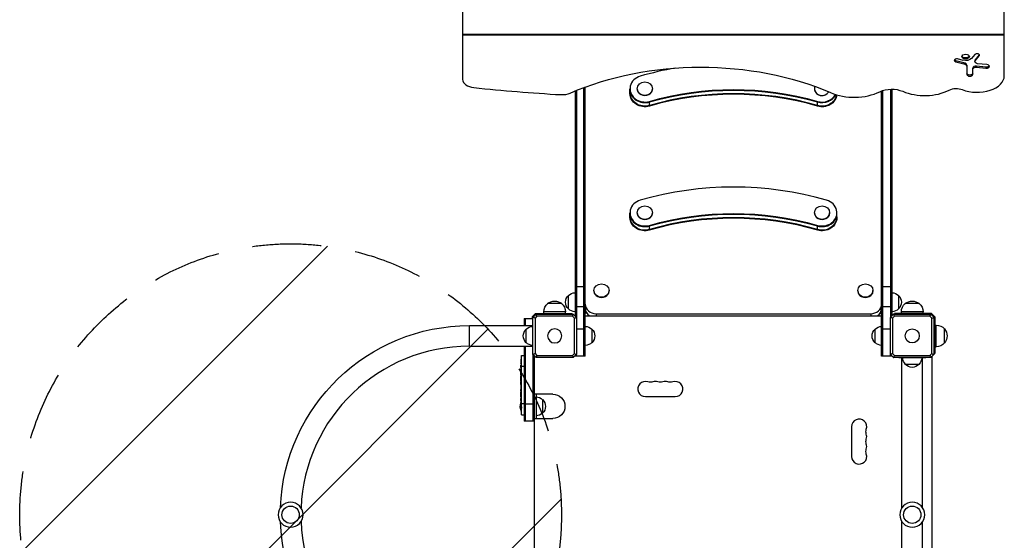
# Model space of a CAD drawing. Units: millimetres. Extents: x -4685 to 6209, y -4305 to 4516.
# Drawn here: x -988 to 830, y 1283 to 2244 of the extents above; entities that cross this region are included whole.
import ezdxf

# ---------------------------------------------------------------- set-up
doc = ezdxf.new("R2010")
doc.units = ezdxf.units.MM
doc.header["$LTSCALE"] = 20
doc.linetypes.add('HIDDEN', pattern=[9.525, 6.35, -3.175])
for name, color, linetype in [('2d', 230, 'Continuous'), ('AS-Free_Space', 31, 'HIDDEN'), ('AS-Free_Space_Hatch', 31, 'Continuous')]:
    doc.layers.add(name, color=color, linetype=linetype)

msp = doc.modelspace()

# ---------------------------------------------------------------- hatches: boundary and pattern name
at = {"layer": 'AS-Free_Space_Hatch'}
h = msp.add_hatch(dxfattribs=at)
h.set_pattern_fill('ANSI31', color=256, scale=100, angle=180, style=0)
edge = h.paths.add_edge_path()
edge.add_arc((-487.5, 1330), 500, 0, 360)

# ---------------------------------------------------------------- linework, layer by layer
at = {"layer": '2d'}
for p, q in [((830, 2140), (830, 3166.8)), ((-170, 3160), (-170, 2133.2)), ((-170, 2216.5), (830, 2216.5)), ((830, 2214.9), (-170, 2214.9)), ((755.5, 2164.2), (740.4, 2167.9)), ((740.4, 2167.9), (740.4, 2166)), ((740.4, 2166), (755.5, 2162.2)), ((754, 2168.5), (743.8, 2171.1)), ((755.5, 2164.2), (755.5, 2162.2)), ((775.6, 2179.2), (769.4, 2172)), ((775.4, 2168), (775.4, 2166)), ((783.7, 2178.7), (776.1, 2169.7)), ((776.1, 2167.7), (783.7, 2176.7)), ((776.1, 2169.7), (776.1, 2167.7)), ((783.7, 2178.7), (783.7, 2176.7)), ((760.8, 2159.3), (760.8, 2142.6)), ((771.7, 2142.6), (771.7, 2154.1)), ((796.1, 2156.2), (778.7, 2157.8)), ((778.7, 2157.8), (778.7, 2155.8)), ((778.7, 2155.8), (796.1, 2154.2)), ((797.8, 2160.7), (780.5, 2162.3)), ((796.1, 2156.2), (796.1, 2154.2)), ((37.5, 2111.9), (37.5, 1696.7)), ((40, 2112.9), (40, 1694.2)), ((54, 1622.5), (54, 2118.5)), ((56.5, 1622.5), (56.5, 2119.4)), ((139, 2107.2), (139, 2116)), ((152.5, 2116), (152.5, 2116.2)), ((180.5, 2116), (180.5, 2116.2)), ((479.5, 2116), (479.5, 2116.2)), ((603.5, 1622.5), (603.5, 2112)), ((606, 1622.5), (606, 2112.9)), ((620, 2115.3), (620, 1694.2)), ((622.5, 2115.3), (622.5, 1696.7)), ((175, 2084.1), (175, 2092.8)), ((485, 2084.1), (485, 2092.8)), ((139, 1878.4), (139, 1887.2)), ((152.5, 1887.2), (152.5, 1887.4)), ((180.5, 1887.2), (180.5, 1887.4)), ((479.5, 1887.2), (479.5, 1887.4)), ((507.5, 1887.2), (507.5, 1887.4)), ((521, 1878.4), (521, 1887.2)), ((175, 1855.2), (175, 1864)), ((485, 1855.2), (485, 1864)), ((56.5, 1750.7), (37.5, 1750.7)), ((622.5, 1750.7), (603.5, 1750.7)), ((25.5, 1709.7), (25.5, 1734.7)), ((72.5, 1743.5), (72.5, 1743.7)), ((100.5, 1743.5), (100.5, 1743.7)), ((559.5, 1743.4), (559.5, 1743.7)), ((587.5, 1743.4), (587.5, 1743.7)), ((634.5, 1734.7), (634.5, 1709.7)), ((13, 1719.6), (-13, 1719.6)), ((56.5, 1713.7), (37.5, 1713.7)), ((622.5, 1713.7), (603.5, 1713.7)), ((673, 1719.6), (647, 1719.6)), ((-56.5, 1692), (-56.5, 1679)), ((-56.5, 1692), (-40.1, 1692)), ((-54, 1679), (-54, 1692)), ((-41.5, 1695.5), (-35.5, 1701.5)), ((-41.5, 1695.5), (-41.5, 1692)), ((-40.1, 1625.9), (-40.1, 1694.1)), ((-39.9, 1694.3), (-34.3, 1699.9)), ((-37.5, 1697.5), (-37.5, 1696.7)), ((-37.5, 1697.5), (-36.7, 1697.5)), ((-32.7, 1696.3), (-36.3, 1692.7)), ((-36.3, 1692.7), (-36.3, 1627.3)), ((-35.5, 1701.5), (32.5, 1701.5)), ((-34.1, 1700.1), (34.1, 1700.1)), ((32.7, 1696.3), (-32.7, 1696.3)), ((20, 1704.3), (-20, 1704.3)), ((-20, 1701.5), (-20, 1704.3)), ((20, 1701.5), (20, 1704.3)), ((32.5, 1700.1), (32.5, 1701.5)), ((36.3, 1692.7), (32.7, 1696.3)), ((34.3, 1699.9), (39.9, 1694.3)), ((36.3, 1627.3), (36.3, 1692.7)), ((40.1, 1694.1), (40.1, 1625.9)), ((58.1, 1704.5), (56.5, 1704.5)), ((59.4, 1702.2), (56.5, 1702.2)), ((56.5, 1697), (603.5, 1697)), ((76.5, 1701), (76.5, 1697)), ((76.5, 1701), (583.5, 1701)), ((583.5, 1701), (583.5, 1697)), ((600.6, 1702.2), (603.5, 1702.2)), ((601.9, 1704.5), (603.5, 1704.5)), ((619.9, 1625.9), (619.9, 1694.1)), ((620.1, 1694.3), (625.7, 1699.9)), ((627.3, 1696.3), (623.7, 1692.7)), ((623.7, 1692.7), (623.7, 1627.3)), ((625.9, 1700.1), (694.1, 1700.1)), ((692.7, 1696.3), (627.3, 1696.3)), ((695.5, 1701.5), (627.5, 1701.5)), ((627.5, 1701.5), (627.5, 1700.1)), ((680, 1704.3), (640, 1704.3)), ((640, 1701.5), (640, 1704.3)), ((680, 1701.5), (680, 1704.3)), ((696.3, 1692.7), (692.7, 1696.3)), ((694.3, 1699.9), (699.9, 1694.3)), ((695.5, 1701.5), (701.5, 1695.5)), ((696.3, 1627.3), (696.3, 1692.7)), ((697.5, 1697.5), (696.7, 1697.5)), ((697.5, 1697.5), (697.5, 1696.7)), ((700.1, 1694.1), (700.1, 1625.9)), ((701.5, 1695.5), (701.5, 1627.5)), ((-157.5, 1641), (-157.5, 1679)), ((-157.5, 1679), (-40.5, 1679)), ((-52.5, 1647.5), (-52.5, 1672.5)), ((-40.5, 1635), (-40.5, 1685)), ((-40.1, 1685), (-40.5, 1685)), ((56.5, 1672.5), (40.1, 1672.5)), ((68.5, 1672.5), (68.5, 1647.5)), ((591.5, 1647.5), (591.5, 1672.5)), ((619.9, 1672.5), (603.5, 1672.5)), ((701.5, 1680), (704.3, 1680)), ((704.3, 1640), (704.3, 1680)), ((719.6, 1647), (719.6, 1673)), ((-157.5, 1641), (-40.5, 1641)), ((-56.5, 1641), (-56.5, 1502.5)), ((-54, 1502.5), (-54, 1641)), ((701.5, 1640), (704.3, 1640)), ((-61, 1623.6), (-56.5, 1623.7)), ((-61, 1514.6), (-61, 1623.6)), ((-40.1, 1635), (-40.5, 1635)), ((-40, 1502.5), (-40, 1625.8)), ((-34.3, 1620.1), (-39.9, 1625.7)), ((-37.5, 1502.5), (-37.5, 1623.3)), ((-37, 1622), (-36.2, 1622)), ((-37, 1552.5), (-37, 1622)), ((-36.3, 1627.3), (-32.7, 1623.7)), ((34.1, 1619.9), (-34.1, 1619.9)), ((-32.7, 1623.7), (32.7, 1623.7)), ((32.7, 1623.7), (36.3, 1627.3)), ((39.9, 1625.7), (34.3, 1620.1)), ((37.5, 1622.5), (37.5, 1623.3)), ((56.5, 1622.5), (37.5, 1622.5)), ((40, 1622.5), (40, 1625.8)), ((622.5, 1622.5), (603.5, 1622.5)), ((620, 1622.5), (620, 1625.8)), ((625.7, 1620.1), (620.1, 1625.7)), ((622.5, 1622.5), (622.5, 1623.3)), ((623.7, 1627.3), (627.3, 1623.7)), ((694.1, 1619.9), (625.9, 1619.9)), ((627.3, 1623.7), (692.7, 1623.7)), ((635, 1619.9), (635, 1619.5)), ((685, 1619.5), (635, 1619.5)), ((641, 1343), (641, 1619.5)), ((679, 1343), (679, 1619.5)), ((685, 1619.9), (685, 1619.5)), ((692.7, 1623.7), (696.3, 1627.3)), ((699.9, 1625.7), (694.3, 1620.1)), ((697, 1622), (696.2, 1622)), ((697, 1038), (697, 1622)), ((700.1, 1627.5), (701.5, 1627.5)), ((-62.3, 1606), (-62.3, 1606)), ((-62.3, 1604), (-62.3, 1604)), ((-62.3, 1601.6), (-62.3, 1603.7)), ((-56.5, 1603.5), (-62.3, 1603.5)), ((-62.1, 1610.5), (-62.1, 1610.5)), ((-61.9, 1614.4), (-61.9, 1614.4)), ((672.5, 1607.5), (647.5, 1607.5)), ((-62.3, 1588.3), (-62.3, 1590.3)), ((-62.3, 1588.3), (-62.3, 1588.3)), ((-62.3, 1584.9), (-62.3, 1586.3)), ((-62.3, 1584.6), (-62.3, 1584.6)), ((-62.3, 1579.5), (-62.3, 1582.8)), ((-62.3, 1577.7), (-62.3, 1577.7)), ((-62.3, 1577.4), (-62.3, 1576)), ((-62.3, 1574), (-62.3, 1574)), ((-62.3, 1572.2), (-62.3, 1574)), ((-62.3, 1572.2), (-62.3, 1572.2)), ((-62.3, 1570.1), (-62.3, 1564.9)), ((-62.3, 1568.4), (-62.3, 1568.4)), ((-62.3, 1568.4), (-62.3, 1565.7)), ((-62.3, 1565.7), (-62.3, 1565.7)), ((-62.3, 1564.9), (-62.3, 1564.9)), ((-62.3, 1564.8), (-62.3, 1564.8)), ((-62.3, 1558.8), (-62.3, 1561.1)), ((-62.3, 1556.4), (-62.3, 1555.2)), ((-62.3, 1555.7), (-62.3, 1555.7)), ((-62.3, 1548.9), (-62.3, 1552.8)), ((-62.3, 1548.9), (-62.3, 1548.9)), ((-3.5, 1552.5), (-37.5, 1552.5)), ((-34.5, 1552.5), (-34.5, 1507.5)), ((167.5, 1548), (222.5, 1548)), ((-62.3, 1540.8), (-62.3, 1543.5)), ((-62.3, 1540.8), (-62.3, 1540.8)), ((-62.3, 1537), (-62.3, 1537)), ((-62.3, 1534.6), (-62.3, 1537)), ((-62.2, 1534.6), (-62.3, 1534.6)), ((-62.3, 1533.9), (-62, 1533.9)), ((-62, 1530.8), (-62.3, 1530.8)), ((-62, 1535.6), (-62.2, 1535.6)), ((-62.1, 1528.7), (-62.2, 1528.7)), ((-62, 1539.9), (-62.1, 1539.9)), ((-61.9, 1534.6), (-62, 1534.6)), ((-61.8, 1529.7), (-62, 1529.7)), ((-61.7, 1529.6), (-62, 1529.6)), ((-56.5, 1534.6), (-61.7, 1534.6)), ((-61.4, 1527), (-61.5, 1527)), ((-56.5, 1534.5), (-37.5, 1534.5)), ((-22.5, 1542.5), (-22.5, 1517.5)), ((-61.8, 1523.6), (-61.9, 1523.6)), ((-61, 1514.6), (-56.5, 1514.5)), ((-37.5, 1502.5), (-56.5, 1502.5)), ((-37.5, 1507.5), (-3.5, 1507.5)), ((-37, 1152.5), (-37, 1507.5)), ((548, 1492.5), (548, 1437.5)), ((641, 1040.5), (641, 1317)), ((679, 1040.5), (679, 1317))]:
    msp.add_line(p, q, dxfattribs=at)
at = {"layer": '2d', "extrusion": (0, 0, -1)}
for centre, radius in [((0, 1660), 13), ((487.5, 1330), 23), ((-660, 1330), 23)]:
    msp.add_circle(centre, radius, dxfattribs=at)
at = {"layer": '2d'}
for centre, radius in [((660, 1660), 13), ((-487.5, 1330), 16), ((660, 1330), 16)]:
    msp.add_circle(centre, radius, dxfattribs=at)
at = {"layer": '2d', "extrusion": (0, 0, -1)}
for centre, radius, start, end in [((-37, 1722.2), 17, 312.6679, 47.3321), ((-37.7, 1722.7), 17, 44.1865, 89.3587), ((-622.3, 1722.7), 17, 90.6413, 135.8135), ((-623, 1722.2), 17, 132.6679, 227.3321), ((0, 1704.3), 20, 0, 50.0215), ((0, 1704.4), 20, 49.4584, 130.5416), ((0, 1704.3), 20, 129.9785, 180), ((-37.7, 1721.7), 17, 270.6413, 315.8135), ((-622.3, 1721.7), 17, 224.1865, 269.3587), ((-660, 1704.3), 20, 0, 50.0215), ((-660, 1704.4), 20, 49.4584, 130.5416), ((-660, 1704.3), 20, 129.9785, 180), ((157.5, 1330), 349, 2.1884, 90), ((41, 1660), 17, 312.6679, 47.3321), ((40.3, 1660.5), 17, 44.1865, 89.3587), ((-56.3, 1660.5), 17, 90.6413, 135.8135), ((-57, 1660), 17, 132.6679, 227.3321), ((-603, 1660), 17, 312.6679, 47.3321), ((-603.7, 1660.5), 17, 44.1865, 89.3587), ((-704.3, 1660), 20, 90, 140.0215), ((-704.4, 1660), 20, 139.4584, 220.5416), ((40.3, 1659.5), 17, 270.6413, 315.8135), ((-56.3, 1659.5), 17, 224.1865, 269.3587), ((-603.7, 1659.5), 17, 270.6413, 315.8135), ((-704.3, 1660), 20, 219.9785, 270), ((-92.8, 1603.5), 155.1, 4.0297, 7.4245), ((-659.5, 1619.7), 17, 314.1865, 359.3587), ((-660.5, 1619.7), 17, 180.6413, 225.8135), ((-92.8, 1603.5), 155.1, 1.9394, 2.556), ((-660, 1619), 17, 222.6679, 317.3321), ((-176.7, 1588.5), 14, 250.8901, 289.1099), ((-195, 1588.5), 14, 250.8901, 289.1099), ((-213.3, 1588.5), 14, 250.8901, 289.1099), ((34.7, 1530.5), 17, 90.6413, 135.8135), ((3.5, 1530), 22.5, 90, 270), ((45.2, 1530), 18.3, 335.1871, 20.8489), ((-92.8, 1534.6), 155.1, 359.7333, 0), ((-92.8, 1534.6), 155.1, 352.5755, 358.5609), ((-92.8, 1534.6), 154.8, 358.5586, 359.7329), ((34, 1530), 17, 132.6679, 227.3321), ((34.7, 1529.5), 17, 224.1865, 269.3587), ((-588.5, 1483.3), 14, 340.8901, 19.1099), ((-588.5, 1465), 14, 340.8901, 19.1099), ((-588.5, 1446.7), 14, 340.8901, 19.1099), ((157.5, 1330), 349, 270, 357.8116)]:
    msp.add_arc(centre, radius, start, end, dxfattribs=at)
at = {"layer": '2d'}
for centre, radius, start, end in [((-157.5, 1330), 311, 90, 177.6817), ((167.5, 1562), 14, 70.8901, 270), ((185.8, 1562), 14, 70.8901, 109.1099), ((204.2, 1562), 14, 70.8901, 109.1099), ((222.5, 1562), 14, 270, 109.1099), ((562, 1492.5), 14, 340.8901, 180), ((562, 1474.2), 14, 340.8901, 19.1099), ((562, 1455.8), 14, 340.8901, 19.1099), ((562, 1437.5), 14, 180, 19.1099), ((-157.5, 1330), 311, 182.3183, 270)]:
    msp.add_arc(centre, radius, start, end, dxfattribs=at)
at = {"layer": '2d', "extrusion": (0, 0, -1)}
for centre, major_axis, ratio, start_param, end_param in [((270, 1906.3), (-410, 0), 0.608761, 0.941317, 2.193834), ((742.1, 2170.5), (-4.56, 0), 0.608761, 5.102431, 5.918271), ((758.6, 2177.4), (-7, 0), 0.608761, 3.376465, 6.048313), ((758.6, 2175.4), (-12.2, 0), 0.608761, 3.622308, 5.102431), ((781.4, 2166), (-6.08, 0), 0.608761, 4.865122, 6.763901), ((779.7, 2179.9), (-4.56, 0), 0.608761, 3.506507, 3.622308), ((752.2, 2157.3), (-8.68, 0), 0.608761, 1.960838, 3.141593), ((777.8, 2152.1), (-6.08, 0), 0.608761, 0, 1.723529), ((797, 2159.4), (-5.43, 0), 0.608761, 3.446156, 4.865122), ((766.3, 2144.6), (-5.43, 0), 0.608761, 3.141593, 6.283185), ((330, 1671.2), (500, 0), 0.887011, 4.397246, 5.027532), ((330, 1670), (500, 0), 0.887011, 4.397246, 5.027532), ((330, 1670), (500, 0), 0.887011, 4.397246, 5.027532), ((330, 1663.5), (500, 0), 0.887011, 4.397246, 5.027532), ((622.1, 2094), (-35, 0), 0.608761, 0.891178, 2.18912), ((741.5, 2104.4), (-20, 0), 0.608761, 0.863863, 2.153923), ((166.5, 2108.4), (27.5, 0), 0.887011, 1.255653, 3.141593), ((166.5, 2107.2), (27.5, 0), 0.887011, 1.255653, 3.141593), ((493.5, 2108.4), (27.5, 0), 0.887011, 0.144674, 1.88594), ((493.5, 2107.2), (27.5, 0), 0.887011, 0.098824, 1.88594), ((330, 1442.3), (500, 0), 0.887011, 4.397246, 5.027532), ((330, 1441.2), (500, 0), 0.887011, 4.397246, 5.027532), ((330, 1441.2), (500, 0), 0.887011, 4.397246, 5.027532), ((166.5, 1879.5), (27.5, 0), 0.887011, 1.255653, 3.141593), ((166.5, 1878.4), (27.5, 0), 0.887011, 1.255653, 3.141593), ((330, 1434.7), (500, 0), 0.887011, 4.397246, 5.027532), ((493.5, 1879.5), (27.5, 0), 0.887011, 0, 1.88594), ((493.5, 1878.4), (27.5, 0), 0.887011, 0, 1.88594), ((92.8, 1603.7), (155.1, 0), 0.918649, 3.143935, 3.158058), ((92.8, 1585.2), (-155.1, 0), 0.284173, -0.017772, -0.013489), ((92.8, 1555.4), (155.1, 0), 0.309807, 3.147723, 3.159801), ((92.8, 1556), (-155.1, 0), 0.309807, -0.018204, -0.00613), ((92.8, 1543.5), (-155.1, 0), 0.589303, 0, 0.012515), ((92.8, 1534.1), (-155, 0), 0.988581, 6.214976, 6.247837), ((92.8, 1513.4), (0, -386.3), 0.401365, 1.62711, 1.636871), ((92.8, 1553.1), (0, 318.1), 0.487494, 4.65443, 4.656075), ((92.8, 1538.2), (154.8, 0), 0.898878, 3.093643, 3.116172), ((92.8, 1534.1), (155.1, 0), 0.462474, 3.041736, 3.078584), ((92.8, 1533.6), (-154.9, 0), 0.987688, 6.215128, 6.244295)]:
    msp.add_ellipse(centre, major_axis=major_axis, ratio=ratio, start_param=start_param, end_param=end_param, dxfattribs=at)
at = {"layer": '2d'}
for centre, major_axis, ratio, start_param, end_param in [((742.1, 2168.5), (4.56, 0), 0.608761, 1.180754, 4.322347), ((752.2, 2159.3), (8.68, 0), 0.608761, 0, 1.180754), ((781.4, 2168), (6.08, 0), 0.608761, 2.660877, 3.141593), ((779.7, 2178), (4.56, 0), 0.608761, 5.80247, 8.944062), ((330, 1671.2), (-555, 0), 0.887011, 4.905584, 5.027532), ((777.8, 2154.1), (6.08, 0), 0.608761, 1.418063, 3.141593), ((797, 2157.4), (5.43, 0), 0.608761, 4.559656, 7.701249), ((-145, 2133.2), (25, 0), 0.608761, 3.141593, 4.539487), ((166.5, 2116), (-27.5, 0), 0.887011, 5.027532, 8.169125), ((780, 2140), (50, 0), 0.608761, 4.129262, 6.283185), ((766.3, 2142.6), (5.43, 0), 0.608761, 3.141593, 6.283185), ((194.8, 3317.6), (2000, 0), 0.608761, 4.539487, 4.620677), ((166.5, 2114.9), (-27.5, 0), 0.887011, 0, 1.88594), ((166.5, 2114.9), (-27.5, 0), 0.887011, 0, 1.88594), ((166.5, 2116), (-14, 0), 0.887011, 0, 3.141593), ((330, 1663.5), (-500, 0), 0.887011, 4.397246, 5.027532), ((330, 1662.4), (-500, 0), 0.887011, 4.397246, 5.027532), ((493.5, 2116.2), (-14, 0), 0.887011, 5.929353, 8.94017), ((493.5, 2116), (-14, 0), 0.887011, 0, 2.673732), ((553, 2146.1), (75, 0), 0.608761, 4.089351, 5.392008), ((683, 2146.1), (70, 0), 0.608761, 4.094065, 5.419322), ((13.9, 2120.4), (25, 0), 0.608761, 4.620677, 5.341868), ((166.5, 2108.4), (-27.5, 0), 0.887011, 0, 1.88594), ((493.5, 2116), (-27.5, 0), 0.887011, 1.255653, 2.700116), ((493.5, 2114.9), (-27.5, 0), 0.887011, 1.255653, 2.744869), ((493.5, 2114.9), (-27.5, 0), 0.887011, 1.255653, 2.744869), ((493.5, 2108.4), (-27.5, 0), 0.887011, 1.255653, 2.996918), ((330, 1442.3), (-555, 0), 0.887011, 4.397246, 5.027532), ((166.5, 1887.2), (-27.5, 0), 0.887011, 5.027532, 8.169125), ((493.5, 1887.2), (-27.5, 0), 0.887011, 1.255653, 4.397246), ((166.5, 1886), (-27.5, 0), 0.887011, 0, 1.88594), ((166.5, 1879.5), (-27.5, 0), 0.887011, 0, 1.88594), ((166.5, 1887.2), (-14, 0), 0.887011, 0, 3.141593), ((330, 1434.7), (-500, 0), 0.887011, 4.397246, 5.027532), ((330, 1433.5), (-500, 0), 0.887011, 4.397246, 5.027532), ((493.5, 1887.2), (-14, 0), 0.887011, 0, 3.141593), ((493.5, 1886), (-27.5, 0), 0.887011, 1.255653, 3.141593), ((493.5, 1886), (-27.5, 0), 0.887011, 1.255653, 3.141593), ((493.5, 1879.5), (-27.5, 0), 0.887011, 1.255653, 3.141593), ((86.5, 1743.5), (-14, 0), 0.887011, 0, 3.141593), ((573.5, 1743.4), (-14, 0), 0.887011, 0, 3.141593), ((76.5, 1718.7), (-20, 0), 0.887011, 0, 1.570796), ((76.5, 1711.3), (-20, 0), 0.887011, 0, 0.941769), ((583.5, 1718.7), (-20, 0), 0.887011, 1.570796, 3.141593), ((583.5, 1711.3), (-20, 0), 0.887011, 2.199824, 3.141593), ((92.8, 1606.4), (-155, 0), 0.674986, 6.260333, 6.279541), ((92.8, 1582.8), (155.1, 0), 0.329778, 3.130721, 3.141593), ((92.8, 1579.5), (-155.1, 0), 0.329778, 0, 0.010872), ((92.8, 1577.1), (-155.1, 0), 0.284173, -0.017772, -0.013489), ((92.8, 1536.6), (-155, 0), 0.47027, 0.069382, 0.099821)]:
    msp.add_ellipse(centre, major_axis=major_axis, ratio=ratio, start_param=start_param, end_param=end_param, dxfattribs=at)
for centre, major_axis, ratio in [((758.6, 2175.4), (7, 0), 0.608761), ((166.5, 2116.2), (-14, 0), 0.887011), ((166.5, 1887.4), (-14, 0), 0.887011), ((493.5, 1887.4), (-14, 0), 0.887011), ((86.5, 1743.7), (-14, 0), 0.887011), ((573.5, 1743.7), (-14, 0), 0.887011)]:
    msp.add_ellipse(centre, major_axis=major_axis, ratio=ratio, dxfattribs=at)
for points, weights, degree in [([(-39.9, 1694.3), (-40, 1694.2), (-40.1, 1694.1)], [1.00019187061, 1.00009621232, 1], 2), ([(-34.1, 1700.1), (-34.2, 1700), (-34.3, 1699.9)], [1, 1.00009621232, 1.00019187061], 2), ([(34.3, 1699.9), (34.2, 1700), (34.1, 1700.1)], [1.00019187061, 1.00009621232, 1], 2), ([(40.1, 1694.1), (40, 1694.2), (39.9, 1694.3)], [1, 1.00009621232, 1.00019187061], 2), ([(620.1, 1694.3), (620, 1694.2), (619.9, 1694.1)], [1.00019187061, 1.00009621232, 1], 2), ([(625.9, 1700.1), (625.8, 1700), (625.7, 1699.9)], [1, 1.00009621232, 1.00019187061], 2), ([(694.3, 1699.9), (694.2, 1700), (694.1, 1700.1)], [1.00019187061, 1.00009621232, 1], 2), ([(700.1, 1694.1), (700, 1694.2), (699.9, 1694.3)], [1, 1.00009621232, 1.00019187061], 2), ([(-40.1, 1625.9), (-40, 1625.8), (-39.9, 1625.7)], [1, 1.00009621232, 1.00019187061], 2), ([(-34.3, 1620.1), (-34.2, 1620), (-34.1, 1619.9)], [1.00019187061, 1.00009621232, 1], 2), ([(34.1, 1619.9), (34.2, 1620), (34.3, 1620.1)], [1, 1.00009621232, 1.00019187061], 2), ([(39.9, 1625.7), (40, 1625.8), (40.1, 1625.9)], [1.00019187061, 1.00009621232, 1], 2), ([(619.9, 1625.9), (620, 1625.8), (620.1, 1625.7)], [1, 1.00009621232, 1.00019187061], 2), ([(625.7, 1620.1), (625.8, 1620), (625.9, 1619.9)], [1.00019187061, 1.00009621232, 1], 2), ([(694.1, 1619.9), (694.2, 1620), (694.3, 1620.1)], [1, 1.00009621232, 1.00019187061], 2), ([(699.9, 1625.7), (700, 1625.8), (700.1, 1625.9)], [1.00019187061, 1.00009621232, 1], 2), ([(-62.3, 1558.2), (-62.3, 1558.4), (-62.3, 1558.6), (-62.3, 1558.8)], [1, 0.999949766401, 0.999908153895, 0.999875162481], 3), ([(-62.3, 1553.4), (-62.3, 1553.2), (-62.3, 1553), (-62.3, 1552.8)], [1, 0.999949766401, 0.999908153895, 0.999875162481], 3), ([(-62.2, 1535.6), (-62.2, 1537.1), (-62.1, 1538.5), (-62.1, 1539.9)], [1, 0.999988790893, 0.999988790893, 1], 3)]:
    msp.add_rational_spline(points, weights, degree=degree, dxfattribs=at)
for points in [[(-36.3, 1692.7), (-37.5, 1693.2), (-38.7, 1693.8), (-39.9, 1694.3)], [(-32.7, 1696.3), (-33.2, 1697.5), (-33.8, 1698.7), (-34.3, 1699.9)], [(32.7, 1696.3), (33.2, 1697.5), (33.8, 1698.7), (34.3, 1699.9)], [(36.3, 1692.7), (37.5, 1693.2), (38.7, 1693.8), (39.9, 1694.3)], [(623.7, 1692.7), (622.5, 1693.2), (621.3, 1693.8), (620.1, 1694.3)], [(627.3, 1696.3), (626.8, 1697.5), (626.2, 1698.7), (625.7, 1699.9)], [(692.7, 1696.3), (693.2, 1697.5), (693.8, 1698.7), (694.3, 1699.9)], [(696.3, 1692.7), (697.5, 1693.2), (698.7, 1693.8), (699.9, 1694.3)], [(-36.3, 1627.3), (-37.5, 1626.8), (-38.7, 1626.2), (-39.9, 1625.7)], [(-32.7, 1623.7), (-33.2, 1622.5), (-33.8, 1621.3), (-34.3, 1620.1)], [(32.7, 1623.7), (33.2, 1622.5), (33.8, 1621.3), (34.3, 1620.1)], [(36.3, 1627.3), (37.5, 1626.8), (38.7, 1626.2), (39.9, 1625.7)], [(623.7, 1627.3), (622.5, 1626.8), (621.3, 1626.2), (620.1, 1625.7)], [(627.3, 1623.7), (626.8, 1622.5), (626.2, 1621.3), (625.7, 1620.1)], [(692.7, 1623.7), (693.2, 1622.5), (693.8, 1621.3), (694.3, 1620.1)], [(696.3, 1627.3), (697.5, 1626.8), (698.7, 1626.2), (699.9, 1625.7)], [(-62.3, 1572.1), (-62.3, 1572.2), (-62.3, 1572.2), (-62.3, 1572.2)], [(-62.3, 1561.3), (-62.3, 1561.2), (-62.3, 1561.2), (-62.3, 1561.1)]]:
    msp.add_open_spline(points, degree=3, dxfattribs=at)
for points, knots in [([(-62.3, 1606.8), (-62.3, 1606.7), (-62.3, 1606.5), (-62.3, 1606.3), (-62.3, 1606.1), (-62.3, 1605.8), (-62.3, 1605.6), (-62.3, 1605.3), (-62.3, 1605.1), (-62.3, 1604.6), (-62.3, 1604.3), (-62.3, 1603.8), (-62.3, 1603.6), (-62.3, 1603.5)], [0.000000292, 0.000000292, 0.000000292, 0.000000292, 0.000509584, 0.000509584, 0.001018876, 0.001018876, 0.001528168, 0.001528168, 0.00203746, 0.00203746, 0.003056044, 0.003056044, 0.004074628, 0.004074628, 0.004074628, 0.004074628]), ([(-62.3, 1603.5), (-62.3, 1603.6), (-62.3, 1603.6), (-62.3, 1603.7), (-62.3, 1603.7), (-62.3, 1603.9), (-62.3, 1603.9), (-62.3, 1604)], [3.2916261, 3.2916261, 3.2916261, 3.2916261, 3.5674936, 3.5674936, 3.9242333, 3.9242333, 4.2012977, 4.2012977, 4.2012977, 4.2012977]), ([(-62.3, 1603.5), (-62.3, 1603.5), (-62.3, 1603.5), (-62.3, 1603.5), (-62.3, 1603.5), (-62.3, 1603.5)], [0.0040760123, 0.0040760123, 0.0040760123, 0.0040760123, 0.0045257978, 0.0045257978, 0.0049755834, 0.0049755834, 0.0049755834, 0.0049755834]), ([(-62.3, 1601.6), (-62.3, 1601.6), (-62.3, 1601.5), (-62.3, 1601.3), (-62.3, 1601.2), (-62.3, 1600.9), (-62.3, 1600.7), (-62.3, 1600.2), (-62.3, 1599.8), (-62.3, 1599.2), (-62.3, 1599), (-62.3, 1598.6), (-62.3, 1598.4), (-62.3, 1598.1)], [0.002452787, 0.002452787, 0.002452787, 0.002452787, 0.002878656, 0.002878656, 0.003548048, 0.003548048, 0.00421744, 0.00421744, 0.005556225, 0.005556225, 0.006225617, 0.006225617, 0.00689501, 0.00689501, 0.00689501, 0.00689501]), ([(-62.1, 1610.5), (-62.1, 1610.5), (-62.1, 1610.5), (-62.1, 1610.5), (-62.1, 1610.6), (-62.1, 1610.7), (-62.1, 1610.7), (-62.1, 1610.9), (-62.1, 1611), (-62.1, 1611.2), (-62.1, 1611.5), (-62, 1611.9), (-62, 1612.2), (-62, 1612.6), (-62, 1612.7), (-62, 1613), (-62, 1613.1), (-62, 1613.3), (-62, 1613.5), (-61.9, 1613.7), (-61.9, 1613.8), (-61.9, 1614), (-61.9, 1614), (-61.9, 1614.2), (-61.9, 1614.2), (-61.9, 1614.3), (-61.9, 1614.4), (-61.9, 1614.4), (-61.9, 1614.4), (-61.9, 1614.4)], [0.000000197, 0.000000197, 0.000000197, 0.000000197, 0.000389469, 0.000389469, 0.00077874, 0.00077874, 0.001168012, 0.001168012, 0.001557283, 0.001557283, 0.002335826, 0.002335826, 0.00311437, 0.00311437, 0.003503641, 0.003503641, 0.003892913, 0.003892913, 0.004282184, 0.004282184, 0.004671456, 0.004671456, 0.005060727, 0.005060727, 0.005449999, 0.005449999, 0.00583927, 0.00583927, 0.006228542, 0.006228542, 0.006228542, 0.006228542]), ([(-62.3, 1593.6), (-62.3, 1593.6), (-62.3, 1593.6), (-62.3, 1593.6), (-62.3, 1593.7), (-62.3, 1593.8), (-62.3, 1594), (-62.3, 1594.4), (-62.3, 1594.5), (-62.3, 1594.8), (-62.3, 1594.9), (-62.3, 1595.2), (-62.3, 1595.4), (-62.3, 1595.7), (-62.3, 1595.8), (-62.3, 1596.2), (-62.3, 1596.3), (-62.3, 1596.6), (-62.3, 1596.8), (-62.3, 1597.1), (-62.3, 1597.2), (-62.3, 1597.5), (-62.3, 1597.6), (-62.3, 1597.8), (-62.3, 1597.9), (-62.3, 1598.1), (-62.3, 1598.2), (-62.3, 1598.3), (-62.3, 1598.4), (-62.3, 1598.4)], [0.008004205, 0.008004205, 0.008004205, 0.008004205, 0.008165714, 0.008165714, 0.008645893, 0.008645893, 0.009606253, 0.009606253, 0.010086432, 0.010086432, 0.010566612, 0.010566612, 0.011046791, 0.011046791, 0.011526971, 0.011526971, 0.012007151, 0.012007151, 0.01248733, 0.01248733, 0.01296751, 0.01296751, 0.013447689, 0.013447689, 0.013927869, 0.013927869, 0.014408048, 0.014408048, 0.015052944, 0.015052944, 0.015052944, 0.015052944]), ([(-62.3, 1598.1), (-62.3, 1597.4), (-62.3, 1596.7), (-62.3, 1595.6), (-62.3, 1595.3), (-62.3, 1594.6), (-62.3, 1594.2), (-62.3, 1593.9)], [0.005897041, 0.005897041, 0.005897041, 0.005897041, 0.008036981, 0.008036981, 0.00910695, 0.00910695, 0.01017692, 0.01017692, 0.01017692, 0.01017692]), ([(-62.3, 1590.3), (-62.3, 1590.4), (-62.3, 1590.5), (-62.3, 1590.7), (-62.3, 1590.8), (-62.3, 1591.1), (-62.3, 1591.3), (-62.3, 1591.8), (-62.3, 1592.2), (-62.3, 1592.8), (-62.3, 1593), (-62.3, 1593.4), (-62.3, 1593.6), (-62.3, 1593.9)], [0.000914297, 0.000914297, 0.000914297, 0.000914297, 0.001338506, 0.001338506, 0.002007758, 0.002007758, 0.002677011, 0.002677011, 0.004015517, 0.004015517, 0.00468477, 0.00468477, 0.005354023, 0.005354023, 0.005354023, 0.005354023]), ([(-62.3, 1588.3), (-62.3, 1588.3), (-62.3, 1588.3), (-62.3, 1588.3), (-62.3, 1588.2), (-62.3, 1588.1), (-62.3, 1588.1), (-62.3, 1587.9), (-62.3, 1587.8), (-62.3, 1587.5), (-62.3, 1587.3), (-62.3, 1586.8), (-62.3, 1586.5), (-62.3, 1586.3)], [0, 0, 0, 0, 0.000398413, 0.000398413, 0.000796827, 0.000796827, 0.00119524, 0.00119524, 0.001593653, 0.001593653, 0.00239048, 0.00239048, 0.003187306, 0.003187306, 0.003187306, 0.003187306]), ([(-62.3, 1583.3), (-62.3, 1583.4), (-62.3, 1583.6), (-62.3, 1584.1), (-62.3, 1584.2), (-62.3, 1584.5), (-62.3, 1584.7), (-62.3, 1584.9)], [0.005703098, 0.005703098, 0.005703098, 0.005703098, 0.006735537, 0.006735537, 0.007251756, 0.007251756, 0.007767975, 0.007767975, 0.007767975, 0.007767975]), ([(-62.3, 1577.4), (-62.3, 1577.6), (-62.3, 1577.7), (-62.3, 1578.1), (-62.3, 1578.2), (-62.3, 1578.6), (-62.3, 1578.9), (-62.3, 1579)], [0.007767975, 0.007767975, 0.007767975, 0.007767975, 0.008284098, 0.008284098, 0.008800221, 0.008800221, 0.009832467, 0.009832467, 0.009832467, 0.009832467]), ([(-62.3, 1574), (-62.3, 1574), (-62.3, 1574), (-62.3, 1574), (-62.3, 1574.1), (-62.3, 1574.2), (-62.3, 1574.2), (-62.3, 1574.4), (-62.3, 1574.5), (-62.3, 1574.8), (-62.3, 1575), (-62.3, 1575.5), (-62.3, 1575.7), (-62.3, 1576)], [0, 0, 0, 0, 0.000398051, 0.000398051, 0.000796101, 0.000796101, 0.001194152, 0.001194152, 0.001592202, 0.001592202, 0.002388304, 0.002388304, 0.003184405, 0.003184405, 0.003184405, 0.003184405]), ([(-62.3, 1570.1), (-62.3, 1570.3), (-62.3, 1570.5), (-62.3, 1571), (-62.3, 1571.2), (-62.3, 1571.6), (-62.3, 1571.7), (-62.3, 1572), (-62.3, 1572.1), (-62.3, 1572.1)], [0, 0, 0, 0, 0.000720171, 0.000720171, 0.001440341, 0.001440341, 0.002160512, 0.002160512, 0.002880682, 0.002880682, 0.002880682, 0.002880682]), ([(-62.3, 1565.7), (-62.3, 1565.6), (-62.3, 1565.5), (-62.3, 1565.3), (-62.3, 1565.2), (-62.3, 1565), (-62.3, 1565), (-62.3, 1564.9), (-62.3, 1564.9), (-62.3, 1564.9)], [2.687487, 2.687487, 2.687487, 2.687487, 3.023416, 3.023416, 3.359345, 3.359345, 3.695281, 3.695281, 3.696666, 3.696666, 3.696666, 3.696666]), ([(-62.3, 1564.9), (-62.3, 1564.9), (-62.3, 1564.8), (-62.3, 1564.8), (-62.3, 1564.8), (-62.3, 1564.8)], [0, 0, 0, 0, 0.000381744, 0.000381744, 0.0007406436, 0.0007406436, 0.0007406436, 0.0007406436]), ([(-62.3, 1564.9), (-62.3, 1564.5), (-62.3, 1564.1), (-62.3, 1563.5), (-62.3, 1563.3), (-62.3, 1563), (-62.3, 1562.8), (-62.3, 1562.5), (-62.3, 1562.4), (-62.3, 1562.1), (-62.3, 1562), (-62.3, 1561.7), (-62.3, 1561.6), (-62.3, 1561.4), (-62.3, 1561.3), (-62.3, 1561.3)], [0, 0, 0, 0, 0.001158353, 0.001158353, 0.001737529, 0.001737529, 0.002316705, 0.002316705, 0.002895881, 0.002895881, 0.003475058, 0.003475058, 0.004054234, 0.004054234, 0.00463341, 0.00463341, 0.00463341, 0.00463341]), ([(-62.3, 1558.2), (-62.3, 1558.2), (-62.3, 1558.1), (-62.3, 1557.8), (-62.3, 1557.7), (-62.3, 1557.4), (-62.3, 1557.2), (-62.3, 1556.8), (-62.3, 1556.6), (-62.3, 1556.4)], [0.000675481, 0.000675481, 0.000675481, 0.000675481, 0.001253637, 0.001253637, 0.001831793, 0.001831793, 0.002409949, 0.002409949, 0.002988105, 0.002988105, 0.002988105, 0.002988105]), ([(-62.3, 1553.4), (-62.3, 1553.4), (-62.3, 1553.5), (-62.3, 1553.8), (-62.3, 1553.9), (-62.3, 1554.2), (-62.3, 1554.4), (-62.3, 1554.8), (-62.3, 1555), (-62.3, 1555.2)], [0.000675481, 0.000675481, 0.000675481, 0.000675481, 0.001253637, 0.001253637, 0.001831793, 0.001831793, 0.002409949, 0.002409949, 0.002988105, 0.002988105, 0.002988105, 0.002988105]), ([(-62.3, 1547.8), (-62.3, 1548), (-62.3, 1548.1), (-62.3, 1548.4), (-62.3, 1548.5), (-62.3, 1548.8), (-62.3, 1548.9), (-62.3, 1548.9)], [0, 0, 0, 0, 0.00049939, 0.00049939, 0.00099878, 0.00099878, 0.001997559, 0.001997559, 0.001997559, 0.001997559]), ([(-62.3, 1547.8), (-62.3, 1547.4), (-62.3, 1547), (-62.3, 1546.2), (-62.3, 1545.8), (-62.3, 1545.4)], [0, 0, 0, 0, 0.001204431, 0.001204431, 0.002408862, 0.002408862, 0.002408862, 0.002408862]), ([(-62.3, 1545.4), (-62.3, 1545.3), (-62.3, 1545.1), (-62.3, 1544.9), (-62.3, 1544.8), (-62.3, 1544.7)], [0, 0, 0, 0, 0.000515524, 0.000515524, 0.001031048, 0.001031048, 0.001031048, 0.001031048]), ([(-62.3, 1540.8), (-62.3, 1540.8), (-62.3, 1540.8), (-62.3, 1540.8), (-62.3, 1540.7), (-62.3, 1540.7), (-62.3, 1540.6), (-62.3, 1540.5), (-62.3, 1540.4), (-62.3, 1540.1), (-62.3, 1539.9), (-62.3, 1539.4), (-62.3, 1539.2), (-62.3, 1538.8), (-62.3, 1538.7), (-62.3, 1538.4), (-62.3, 1538.3), (-62.3, 1538.1), (-62.3, 1537.9), (-62.3, 1537.7), (-62.3, 1537.6), (-62.3, 1537.5), (-62.3, 1537.4), (-62.3, 1537.2), (-62.3, 1537.2), (-62.3, 1537.1), (-62.3, 1537), (-62.3, 1537), (-62.3, 1537), (-62.3, 1537)], [0, 0, 0, 0, 0.000378459, 0.000378459, 0.000756918, 0.000756918, 0.001135377, 0.001135377, 0.001513836, 0.001513836, 0.002270754, 0.002270754, 0.003027672, 0.003027672, 0.003406131, 0.003406131, 0.003784589, 0.003784589, 0.004163048, 0.004163048, 0.004541507, 0.004541507, 0.004919966, 0.004919966, 0.005298425, 0.005298425, 0.005676884, 0.005676884, 0.006055343, 0.006055343, 0.006055343, 0.006055343]), ([(-62.3, 1533.9), (-62.3, 1533.9), (-62.3, 1533.9), (-62.2, 1534), (-62.2, 1534.1), (-62.2, 1534.2), (-62.2, 1534.3), (-62.2, 1534.4), (-62.2, 1534.5), (-62.2, 1534.6)], [0.000000197, 0.000000197, 0.000000197, 0.000000197, 0.000511827, 0.000511827, 0.001023457, 0.001023457, 0.001535087, 0.001535087, 0.002046717, 0.002046717, 0.002046717, 0.002046717]), ([(-62.3, 1533.9), (-62.3, 1533.9), (-62.3, 1533.9), (-62.3, 1533.9), (-62.2, 1533.8), (-62.2, 1533.8), (-62.2, 1533.7), (-62.2, 1533.6), (-62.2, 1533.5), (-62.2, 1533.3), (-62.2, 1533.1), (-62.2, 1532.8), (-62.2, 1532.6), (-62.2, 1532.2), (-62.2, 1532.1), (-62.2, 1531.9), (-62.2, 1531.8), (-62.2, 1531.6), (-62.2, 1531.5), (-62.2, 1531.4), (-62.2, 1531.3), (-62.2, 1531.1), (-62.2, 1531), (-62.2, 1530.8), (-62.2, 1530.8), (-62.2, 1530.8)], [0.000000197, 0.000000197, 0.000000197, 0.000000197, 0.000310148, 0.000310148, 0.000620099, 0.000620099, 0.000930049, 0.000930049, 0.00124, 0.00124, 0.001859902, 0.001859902, 0.002479803, 0.002479803, 0.002789754, 0.002789754, 0.003099705, 0.003099705, 0.003409655, 0.003409655, 0.003719606, 0.003719606, 0.004339508, 0.004339508, 0.004959409, 0.004959409, 0.004959409, 0.004959409]), ([(-62.2, 1534.6), (-62.2, 1534.8), (-62.2, 1534.9), (-62.2, 1535.3), (-62.2, 1535.5), (-62.2, 1535.6)], [0.002047239, 0.002047239, 0.002047239, 0.002047239, 0.002660919, 0.002660919, 0.0032746, 0.0032746, 0.0032746, 0.0032746]), ([(-62.2, 1528.7), (-62.2, 1528.8), (-62.2, 1528.9), (-62.2, 1529.2), (-62.2, 1529.3), (-62.2, 1529.7), (-62.2, 1529.9), (-62.2, 1530.2), (-62.2, 1530.3), (-62.2, 1530.5), (-62.2, 1530.5), (-62.2, 1530.6), (-62.2, 1530.7), (-62.2, 1530.7), (-62.2, 1530.8), (-62.2, 1530.8)], [0.0000002, 0.0000002, 0.0000002, 0.0000002, 0.000388558, 0.000388558, 0.000776917, 0.000776917, 0.001553634, 0.001553634, 0.001941993, 0.001941993, 0.002330351, 0.002330351, 0.00271871, 0.00271871, 0.003107068, 0.003107068, 0.003107068, 0.003107068]), ([(-62, 1538.9), (-62, 1539), (-62, 1539.1), (-62, 1539.4), (-62, 1539.5), (-62, 1539.7), (-62, 1539.8), (-62, 1540), (-62, 1540.1), (-62, 1540.3), (-62, 1540.4), (-62, 1540.5), (-62, 1540.6), (-62, 1540.7), (-62, 1540.8), (-62, 1540.8), (-62.1, 1540.8), (-62.1, 1540.7), (-62.1, 1540.5), (-62.1, 1540.4), (-62.1, 1540.2), (-62.1, 1540.1), (-62.1, 1539.9)], [0, 0, 0, 0, 0.000323852, 0.000323852, 0.000647704, 0.000647704, 0.000971556, 0.000971556, 0.001295408, 0.001295408, 0.00161926, 0.00161926, 0.001943112, 0.001943112, 0.002590817, 0.002590817, 0.002590817, 0.003369536, 0.003369536, 0.003758896, 0.003758896, 0.004148255, 0.004148255, 0.004148255, 0.004148255]), ([(-62, 1529.6), (-62, 1529.6), (-62, 1529.7), (-62, 1529.7), (-62, 1529.7), (-62, 1529.7), (-62, 1529.7), (-62, 1529.7), (-62.1, 1529.6), (-62.1, 1529.5), (-62.1, 1529.4)], [0.000000223, 0.000000223, 0.000000223, 0.000000223, 0.000309603, 0.000309603, 0.000618984, 0.000618984, 0.000618984, 0.001133936, 0.001133936, 0.001648888, 0.001648888, 0.001648888, 0.001648888]), ([(-62.1, 1529.4), (-62.1, 1529.1), (-62.1, 1528.8), (-62, 1528.4), (-62, 1528.2), (-62, 1527.9), (-62, 1527.8), (-62, 1527.6)], [0.000000284, 0.000000284, 0.000000284, 0.000000284, 0.000987064, 0.000987064, 0.001480454, 0.001480454, 0.001973844, 0.001973844, 0.001973844, 0.001973844]), ([(-61.6, 1534.6), (-61.6, 1534.8), (-61.6, 1535), (-61.6, 1535.3), (-61.7, 1535.4), (-61.7, 1535.6), (-61.7, 1535.7), (-61.7, 1535.8), (-61.8, 1535.9), (-61.8, 1535.9), (-61.8, 1535.9), (-61.8, 1535.8), (-61.8, 1535.7), (-61.8, 1535.6), (-61.9, 1535.4), (-61.9, 1535.3), (-61.9, 1535), (-61.9, 1534.8), (-61.9, 1534.6)], [0.010415102, 0.010415102, 0.010415102, 0.010415102, 0.010999069, 0.010999069, 0.011583036, 0.011583036, 0.012167003, 0.012167003, 0.012750971, 0.012750971, 0.012750971, 0.013335031, 0.013335031, 0.013919092, 0.013919092, 0.014503153, 0.014503153, 0.015087213, 0.015087213, 0.015087213, 0.015087213]), ([(-61.9, 1534.6), (-61.9, 1534.5), (-61.9, 1534.3), (-61.9, 1534), (-61.9, 1533.8), (-61.9, 1533.5), (-61.9, 1533.3), (-61.9, 1533), (-61.9, 1532.9), (-61.9, 1532.6), (-61.9, 1532.4), (-61.9, 1532.2), (-61.8, 1532.1), (-61.8, 1531.9), (-61.8, 1531.9), (-61.8, 1531.8), (-61.8, 1531.8), (-61.7, 1531.8), (-61.7, 1531.8), (-61.7, 1531.8), (-61.7, 1531.9), (-61.7, 1531.9), (-61.7, 1532.1), (-61.6, 1532.2), (-61.6, 1532.4), (-61.6, 1532.6), (-61.6, 1532.9), (-61.6, 1533), (-61.6, 1533.3), (-61.6, 1533.5), (-61.6, 1533.8), (-61.6, 1534), (-61.6, 1534.3), (-61.6, 1534.5), (-61.6, 1534.6)], [0.000000216, 0.000000216, 0.000000216, 0.000000216, 0.00050528, 0.00050528, 0.001010343, 0.001010343, 0.001515407, 0.001515407, 0.002020471, 0.002020471, 0.002525534, 0.002525534, 0.003030598, 0.003030598, 0.003535662, 0.003535662, 0.004040726, 0.004040726, 0.004040726, 0.004545394, 0.004545394, 0.005050062, 0.005050062, 0.005554731, 0.005554731, 0.006059399, 0.006059399, 0.006564068, 0.006564068, 0.007068736, 0.007068736, 0.007573405, 0.007573405, 0.008078073, 0.008078073, 0.008078073, 0.008078073]), ([(-61.5, 1529.3), (-61.5, 1529.2), (-61.5, 1529.1), (-61.5, 1528.9), (-61.4, 1528.8), (-61.4, 1528.7), (-61.4, 1528.6), (-61.4, 1528.4), (-61.4, 1528.2), (-61.4, 1527.8), (-61.4, 1527.7), (-61.4, 1527.4), (-61.4, 1527.4), (-61.4, 1527.2), (-61.4, 1527.2), (-61.4, 1527), (-61.4, 1526.9), (-61.4, 1526.8), (-61.5, 1526.8), (-61.5, 1526.8), (-61.5, 1526.9), (-61.5, 1527)], [0.000000422, 0.000000422, 0.000000422, 0.000000422, 0.00051655, 0.00051655, 0.000774615, 0.000774615, 0.001032679, 0.001032679, 0.001548808, 0.001548808, 0.002064937, 0.002064937, 0.002323001, 0.002323001, 0.002581066, 0.002581066, 0.003097194, 0.003097194, 0.003613323, 0.003613323, 0.004129452, 0.004129452, 0.004129452, 0.004129452]), ([(-61.8, 1523.1), (-61.8, 1523), (-61.8, 1522.9), (-61.8, 1522.7), (-61.8, 1522.7), (-61.7, 1522.5), (-61.7, 1522.4), (-61.7, 1522.2), (-61.7, 1522.2), (-61.7, 1522), (-61.7, 1521.9), (-61.7, 1521.8), (-61.7, 1521.8), (-61.7, 1521.8), (-61.7, 1521.9), (-61.7, 1521.9), (-61.8, 1522), (-61.8, 1522.1), (-61.8, 1522.1), (-61.8, 1522.3), (-61.8, 1522.4), (-61.8, 1522.5), (-61.8, 1522.6), (-61.8, 1522.8), (-61.8, 1522.9), (-61.9, 1523.2), (-61.9, 1523.4), (-61.9, 1523.6)], [0.00000129, 0.00000129, 0.00000129, 0.00000129, 0.000315792, 0.000315792, 0.000630294, 0.000630294, 0.000944796, 0.000944796, 0.001259298, 0.001259298, 0.001888301, 0.001888301, 0.002517305, 0.002517305, 0.002831807, 0.002831807, 0.003146308, 0.003146308, 0.00346081, 0.00346081, 0.003775312, 0.003775312, 0.004089814, 0.004089814, 0.004404315, 0.004404315, 0.005033319, 0.005033319, 0.005033319, 0.005033319])]:
    msp.add_open_spline(points, degree=3, knots=knots, dxfattribs=at)
at = {"layer": 'AS-Free_Space'}
msp.add_circle((-487.5, 1330), 500, dxfattribs=at)

doc.saveas('drawing.dxf')
